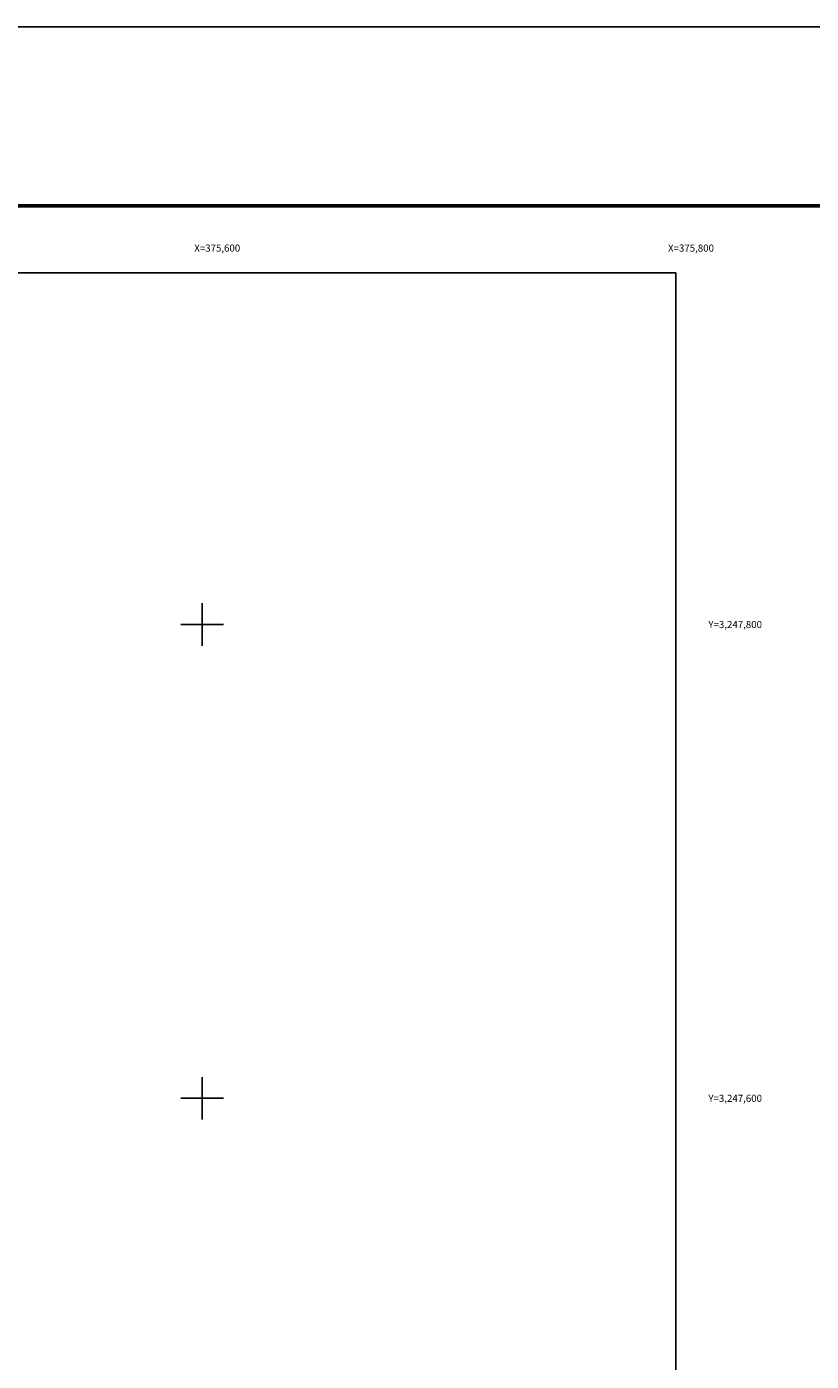
# Model space of a CAD drawing. Units: inches. Extents: x 373876 to 376276, y 3246252 to 3248052.
# Drawn here: x 375526 to 375857, y 3247489 to 3248052 of the extents above; entities that cross this region are included whole.
import ezdxf
from ezdxf.enums import TextEntityAlignment as Align

# ---------------------------------------------------------------- set-up
doc = ezdxf.new("R2010")
doc.units = ezdxf.units.IN
doc.header["$MEASUREMENT"] = 0
for name, color, linetype in [('236CU12', 7, 'Continuous'), ('57KF11ZF_FeatureToLine', 7, 'Continuous'), ('CVL_RET_TX', 2, 'Continuous'), ('CVL_RETUTM', 8, 'Continuous'), ('MARGEN', 7, 'Continuous')]:
    doc.layers.add(name, color=color, linetype=linetype)
doc.styles.add('MONOTXT4', font='MONOTXT4.shx')

msp = doc.modelspace()

# ---------------------------------------------------------------- linework, layer by layer
msp.add_lwpolyline([(375800, 3246348.45), (374000, 3246348.45), (374000, 3247948.45), (375800, 3247948.45)], close=True)
at = {"layer": '236CU12'}
msp.add_lwpolyline([(375800, 3246348.45), (374000, 3246348.45), (374000, 3247948.45), (375800, 3247948.45)], close=True, dxfattribs=at)
at = {"layer": '57KF11ZF_FeatureToLine'}
msp.add_lwpolyline([(374000, 3247589.79), (374000, 3247948.45), (375800, 3247948.45), (375800, 3246348.45)], dxfattribs=at)
at = {"layer": 'CVL_RETUTM', "color": 7, "linetype": 'Continuous'}
for p, q in [((375600, 3247809), (375600, 3247791)), ((375591, 3247800), (375609, 3247800)), ((375600, 3247609), (375600, 3247591)), ((375591, 3247600), (375609, 3247600))]:
    msp.add_line(p, q, dxfattribs=at)
at = {"layer": 'MARGEN', "color": 255, "linetype": 'Continuous', "elevation": 2.32}
msp.add_lwpolyline([(373875.8, 3248052.33), (376275.8, 3248052.33), (376275.8, 3246252.33), (373875.8, 3246252.33)], close=True, dxfattribs=at)
at = {"layer": 'MARGEN', "color": 7, "linetype": 'Continuous', "const_width": 1.6}
msp.add_lwpolyline([(373940.76, 3247976.73), (376192.61, 3247976.73)], dxfattribs=at)

# ---------------------------------------------------------------- texts
at = {"layer": 'CVL_RET_TX', "color": 7, "style": 'MONOTXT4'}
for s, p in [('X=375,600', (375616.09, 3247958.88)), ('X=375,800', (375816.09, 3247958.88)), ('Y=3,247,800', (375836.37, 3247800)), ('Y=3,247,600', (375836.37, 3247600))]:
    msp.add_text(s, height=3, dxfattribs=at).set_placement(p, align=Align.MIDDLE_RIGHT)

doc.saveas('drawing.dxf')
